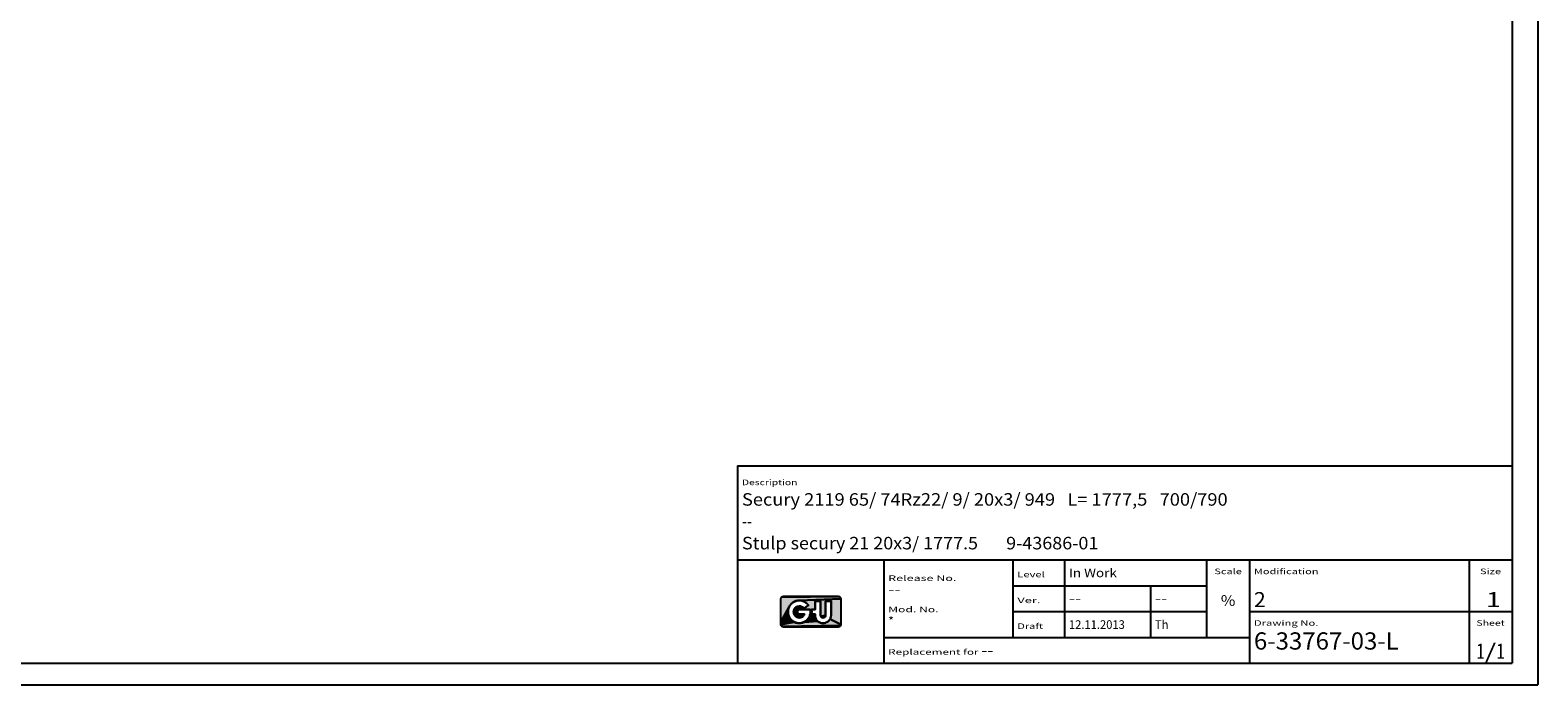
# Model space of a CAD drawing. Units: millimetres. Extents: x 0 to 841, y 0 to 594.
# Drawn here: x 491 to 841, y 0 to 152 of the extents above; entities that cross this region are included whole.
import ezdxf
from ezdxf.enums import TextEntityAlignment as Align

# ---------------------------------------------------------------- set-up
doc = ezdxf.new("R2010")
doc.units = ezdxf.units.MM
doc.header["$LTSCALE"] = 46.255
doc.layers.get('0').update_dxf_attribs({"linetype": 'CONTINUOUS'})
doc.styles.get("Standard").update_dxf_attribs({"font": 'txt', "width": 0.8})
doc.styles.add('TEXTSTYLE_3', font='txt', dxfattribs={"width": 0.8})
doc.styles.add('TEXTSTYLE_4', font='txt', dxfattribs={"width": 0.8})

# ---------------------------------------------------------------- blocks, each defined once
blk = doc.blocks.new('SYMBOL_7_BL66', base_point=(672.01, 17.01))
at = {"linetype": 'Continuous'}
for points in [[(678.74, 20.47), (678.9, 20.26), (678.96, 20), (669.33, 19.59), (668.93, 19.56), (668.56, 19.47), (668.19, 19.33), (667.86, 19.14), (667.55, 18.89), (667.41, 18.75), (667.17, 18.44), (666.97, 18.1), (665.05, 14.64), (665.05, 20), (665.11, 20.26), (665.18, 20.38), (678.61, 20.55)], [(667.86, 14.76), (668.19, 14.57), (665.05, 14.01), (665.05, 14.64), (666.97, 18.1), (666.83, 17.73), (666.75, 17.35), (666.72, 16.95), (666.75, 16.55), (666.83, 16.17), (666.97, 15.8), (667.17, 15.46), (667.41, 15.15), (667.55, 15.01)], [(678.35, 20.61), (678.61, 20.55), (665.18, 20.38), (665.4, 20.55), (665.66, 20.61), (666.98, 20.61)], [(669.86, 18.19), (670.09, 18.06), (670.29, 17.87), (670.41, 17.71), (670.53, 17.48), (669.37, 17.48), (668.05, 17.24), (668.13, 17.51), (668.2, 17.64), (668.36, 17.87), (668.56, 18.06), (668.79, 18.19), (669.6, 18.28)], [(669.33, 19.59), (678.96, 20), (678.96, 19.38), (678.96, 14.01), (676.48, 15.25), (676.61, 15.53), (676.69, 15.83), (676.71, 16.14), (676.71, 16.28), (676.71, 19.44), (675.42, 19.44), (675.42, 16.28), (675.43, 16.14), (674.32, 15.98), (674.3, 16.14), (674.29, 16.28), (674.29, 19.44), (673, 19.44), (673, 17.48), (672.16, 17.48), (672.18, 17.34), (672.21, 16.95), (671.9, 16.55), (671.93, 16.95), (671.9, 17.34), (671.88, 17.48), (671.07, 17.48), (670.53, 17.48), (670.41, 17.71), (671.45, 18.49), (671.2, 18.79), (671.1, 18.89), (670.79, 19.14), (670.45, 19.33), (670.09, 19.47), (669.72, 19.56)], [(673.68, 14.72), (673.95, 14.54), (674.23, 14.41), (674.54, 14.33), (674.85, 14.3), (675.17, 14.33), (675.47, 14.41), (675.76, 14.54), (676.02, 14.72), (676.07, 14.76), (676.3, 14.99), (676.48, 15.25), (678.96, 14.01), (678.9, 13.76), (665.27, 13.54), (665.11, 13.76), (665.05, 14.01), (668.19, 14.57), (668.56, 14.43), (668.93, 14.34), (669.33, 14.31), (669.72, 14.34), (670.1, 14.43), (670.46, 14.57), (673.64, 14.76)], [(668.96, 17.27), (668.88, 17.12), (668.85, 16.95), (668.05, 16.66), (668.02, 16.95), (668.05, 17.24), (669.37, 17.48), (669.2, 17.44), (669.05, 17.36)], [(668.88, 16.78), (668.96, 16.63), (668.13, 16.38), (668.05, 16.66), (668.85, 16.95)], [(669.37, 16.42), (668.13, 16.38), (668.96, 16.63), (669.05, 16.53), (669.2, 16.45)], [(669.37, 16.42), (669.4, 16.42), (670.53, 16.42), (670.45, 16.26), (670.29, 16.03), (670.09, 15.84), (669.86, 15.71), (669.6, 15.62), (669.33, 15.59), (669.05, 15.62), (668.79, 15.71), (668.56, 15.84), (668.36, 16.03), (668.2, 16.26), (668.13, 16.38)], [(673.03, 15.83), (673.11, 15.53), (673.24, 15.25), (673.42, 14.99), (673.64, 14.76), (670.46, 14.57), (670.79, 14.76), (671.1, 15.01), (671.24, 15.15), (671.48, 15.46), (671.68, 15.8), (673, 16.14)], [(673, 16.28), (673, 16.14), (671.68, 15.8), (671.82, 16.17), (672.16, 16.42), (673, 16.42)], [(672.18, 16.56), (672.16, 16.42), (671.82, 16.17), (671.9, 16.55), (672.21, 16.95)], [(675.4, 15.98), (675.33, 15.83), (675.2, 15.71), (675.19, 15.7), (675.03, 15.62), (674.86, 15.59), (674.69, 15.62), (674.53, 15.7), (674.52, 15.7), (674.4, 15.83), (674.32, 15.98), (675.43, 16.14)], [(678.83, 13.63), (678.61, 13.46), (678.35, 13.41), (677.03, 13.41), (665.66, 13.41), (665.4, 13.46), (665.27, 13.54), (678.9, 13.76)]]:
    blk.add_hatch(color=2, dxfattribs=at).paths.add_polyline_path(points)
at = {"color": 2, "linetype": 'Continuous'}
for p, q in [((665.05, 14.01), (665.05, 20)), ((665.66, 20.61), (678.35, 20.61)), ((678.96, 20), (678.96, 14.01)), ((678.35, 13.41), (665.66, 13.41))]:
    blk.add_line(p, q, dxfattribs=at)
for points in [[(678.74, 20.47), (678.9, 20.26), (678.96, 20), (669.33, 19.59), (668.93, 19.56), (668.56, 19.47), (668.19, 19.33), (667.86, 19.14), (667.55, 18.89), (667.41, 18.75), (667.17, 18.44), (666.97, 18.1), (665.05, 14.64), (665.05, 20), (665.11, 20.26), (665.18, 20.38), (678.61, 20.55), (678.74, 20.47)], [(667.86, 14.76), (668.19, 14.57), (665.05, 14.01), (665.05, 14.64), (666.97, 18.1), (666.83, 17.73), (666.75, 17.35), (666.72, 16.95), (666.75, 16.55), (666.83, 16.17), (666.97, 15.8), (667.17, 15.46), (667.41, 15.15), (667.55, 15.01), (667.86, 14.76)], [(678.35, 20.61), (678.61, 20.55), (665.18, 20.38), (665.4, 20.55), (665.66, 20.61), (666.98, 20.61), (678.35, 20.61)], [(669.86, 18.19), (670.09, 18.06), (670.29, 17.87), (670.41, 17.71), (670.53, 17.48), (669.37, 17.48), (668.05, 17.24), (668.13, 17.51), (668.2, 17.64), (668.36, 17.87), (668.56, 18.06), (668.79, 18.19), (669.6, 18.28), (669.86, 18.19)], [(669.33, 19.59), (678.96, 20), (678.96, 19.38), (678.96, 14.01), (676.48, 15.25), (676.61, 15.53), (676.69, 15.83), (676.71, 16.14), (676.71, 16.28), (676.71, 19.44), (675.42, 19.44), (675.42, 16.28), (675.43, 16.14), (674.32, 15.98), (674.3, 16.14), (674.29, 16.28), (674.29, 19.44), (673, 19.44), (673, 17.48), (672.16, 17.48), (672.18, 17.34), (672.21, 16.95), (671.9, 16.55), (671.93, 16.95), (671.9, 17.34), (671.88, 17.48), (671.07, 17.48), (670.53, 17.48), (670.41, 17.71), (671.45, 18.49), (671.2, 18.79), (671.1, 18.89), (670.79, 19.14), (670.45, 19.33), (670.09, 19.47), (669.72, 19.56), (669.33, 19.59)], [(673.68, 14.72), (673.95, 14.54), (674.23, 14.41), (674.54, 14.33), (674.85, 14.3), (675.17, 14.33), (675.47, 14.41), (675.76, 14.54), (676.02, 14.72), (676.07, 14.76), (676.3, 14.99), (676.48, 15.25), (678.96, 14.01), (678.9, 13.76), (665.27, 13.54), (665.11, 13.76), (665.05, 14.01), (668.19, 14.57), (668.56, 14.43), (668.93, 14.34), (669.33, 14.31), (669.72, 14.34), (670.1, 14.43), (670.46, 14.57), (673.64, 14.76), (673.68, 14.72)], [(668.96, 17.27), (668.88, 17.12), (668.85, 16.95), (668.05, 16.66), (668.02, 16.95), (668.05, 17.24), (669.37, 17.48), (669.2, 17.44), (669.05, 17.36), (668.96, 17.27)], [(668.88, 16.78), (668.96, 16.63), (668.13, 16.38), (668.05, 16.66), (668.85, 16.95), (668.88, 16.78)], [(669.37, 16.42), (668.13, 16.38), (668.96, 16.63), (669.05, 16.53), (669.2, 16.45), (669.37, 16.42)], [(669.37, 16.42), (669.4, 16.42), (670.53, 16.42), (670.45, 16.26), (670.29, 16.03), (670.09, 15.84), (669.86, 15.71), (669.6, 15.62), (669.33, 15.59), (669.05, 15.62), (668.79, 15.71), (668.56, 15.84), (668.36, 16.03), (668.2, 16.26), (668.13, 16.38), (669.37, 16.42)], [(673.03, 15.83), (673.11, 15.53), (673.24, 15.25), (673.42, 14.99), (673.64, 14.76), (670.46, 14.57), (670.79, 14.76), (671.1, 15.01), (671.24, 15.15), (671.48, 15.46), (671.68, 15.8), (673, 16.14), (673.03, 15.83)], [(673, 16.28), (673, 16.14), (671.68, 15.8), (671.82, 16.17), (672.16, 16.42), (673, 16.42), (673, 16.28)], [(672.18, 16.56), (672.16, 16.42), (671.82, 16.17), (671.9, 16.55), (672.21, 16.95), (672.18, 16.56)], [(675.4, 15.98), (675.33, 15.83), (675.2, 15.71), (675.19, 15.7), (675.03, 15.62), (674.86, 15.59), (674.69, 15.62), (674.53, 15.7), (674.52, 15.7), (674.4, 15.83), (674.32, 15.98), (675.43, 16.14), (675.4, 15.98)], [(678.83, 13.63), (678.61, 13.46), (678.35, 13.41), (677.03, 13.41), (665.66, 13.41), (665.4, 13.46), (665.27, 13.54), (678.9, 13.76), (678.83, 13.63)]]:
    blk.add_lwpolyline(points, dxfattribs=at)
for points, knots in [([(671.88, 17.48), (671.88, 17.48), (671.07, 17.48), (671.07, 17.48), (671.07, 17.48), (670.53, 17.48), (670.53, 17.48), (670.53, 17.48), (669.37, 17.48), (669.37, 17.48), (669.37, 17.48), (669.37, 17.47), (669.37, 17.47), (669.08, 17.47), (668.85, 17.24), (668.85, 16.95), (668.85, 16.66), (669.08, 16.42), (669.37, 16.42), (669.38, 16.42), (669.39, 16.42), (669.4, 16.42), (669.4, 16.42), (670.53, 16.42), (670.53, 16.42), (670.34, 15.94), (669.89, 15.59), (669.33, 15.59), (668.58, 15.59), (668.02, 16.2), (668.02, 16.95), (668.02, 17.7), (668.58, 18.3), (669.33, 18.3), (669.79, 18.3), (670.18, 18.07), (670.41, 17.71), (670.41, 17.71), (671.45, 18.49), (671.45, 18.49), (670.98, 19.15), (670.21, 19.59), (669.33, 19.59), (667.87, 19.59), (666.72, 18.41), (666.72, 16.95), (666.72, 15.49), (667.87, 14.31), (669.33, 14.31), (670.78, 14.31), (671.93, 15.49), (671.93, 16.95), (671.93, 17.13), (671.92, 17.31), (671.88, 17.48)], [0, 0, 0, 0, 1, 1, 1, 2, 2, 2, 3, 3, 3, 4, 4, 4, 5, 5, 5, 6, 6, 6, 7, 7, 7, 8, 8, 8, 9, 9, 9, 10, 10, 10, 11, 11, 11, 12, 12, 12, 13, 13, 13, 14, 14, 14, 15, 15, 15, 16, 16, 16, 17, 17, 17, 18, 18, 18, 18]), ([(675.42, 19.44), (675.42, 19.44), (675.42, 16.28), (675.42, 16.28), (675.42, 16.28), (675.43, 16.14), (675.43, 16.14), (675.43, 15.84), (675.16, 15.59), (674.86, 15.59), (674.55, 15.59), (674.3, 15.84), (674.3, 16.14), (674.3, 16.14), (674.29, 16.28), (674.29, 16.28), (674.29, 16.28), (674.29, 19.44), (674.29, 19.44), (674.29, 19.44), (673, 19.44), (673, 19.44), (673, 19.44), (673, 17.48), (673, 17.48), (673, 17.48), (672.16, 17.48), (672.16, 17.48), (672.19, 17.3), (672.21, 17.13), (672.21, 16.95), (672.21, 16.77), (672.19, 16.59), (672.16, 16.42), (672.16, 16.42), (673, 16.42), (673, 16.42), (673, 16.42), (673, 16.28), (673, 16.28), (673, 16.28), (673, 16.14), (673, 16.14), (673, 15.13), (673.83, 14.3), (674.85, 14.3), (675.87, 14.3), (676.71, 15.13), (676.71, 16.14), (676.71, 16.14), (676.71, 16.28), (676.71, 16.28), (676.71, 16.28), (676.71, 19.44), (676.71, 19.44), (676.71, 19.44), (675.42, 19.44), (675.42, 19.44)], [0, 0, 0, 0, 1, 1, 1, 2, 2, 2, 3, 3, 3, 4, 4, 4, 5, 5, 5, 6, 6, 6, 7, 7, 7, 8, 8, 8, 9, 9, 9, 10, 10, 10, 11, 11, 11, 12, 12, 12, 13, 13, 13, 14, 14, 14, 15, 15, 15, 16, 16, 16, 17, 17, 17, 18, 18, 18, 19, 19, 19, 19])]:
    blk.add_open_spline(points, degree=3, knots=knots, dxfattribs=at)
for points in [[(669.33, 18.3), (669.6, 18.28), (669.05, 18.28), (668.79, 18.19)], [(669.37, 17.47), (669.2, 17.44), (669.37, 17.48)]]:
    blk.add_solid(points, dxfattribs=at)
blk = doc.blocks.new('*T105')
at = {"color": 2, "linetype": 'Continuous'}
for p, q in [((0, 0), (180, 0)), ((0, 0), (0, -45.88)), ((180, 0), (180, -45.88)), ((0, -21.88), (180, -21.88)), ((34, -21.88), (34, -45.88)), ((64, -21.88), (64, -39.88)), ((76, -21.88), (76, -39.88)), ((109, -21.88), (109, -39.88)), ((119, -21.88), (119, -45.88)), ((170, -21.88), (170, -45.88)), ((64, -27.88), (109, -27.88)), ((96, -27.88), (96, -39.88)), ((64, -33.88), (109, -33.88)), ((119, -33.88), (180, -33.88)), ((34, -39.88), (119, -39.88)), ((0, -45.88), (180, -45.88))]:
    blk.add_line(p, q, dxfattribs=at)
at = {"color": 5, "linetype": 'Continuous'}
for s, height, style, width, p, p2 in [('Description', 1.3, 'TEXTSTYLE_3', 1.026477, (1, -4.51), (13.9, -4.51)), ('Secury 2119 65/ 74Rz22/ 9/ 20x3/ 949   L= 1777,5   700/790', 2.9, 'TEXTSTYLE_4', 0.697199, (1, -9.27), (113.9, -9.27)), ('--', 2.9, 'TEXTSTYLE_4', 0.40625, (1, -14.34), (3.36, -14.34)), ('Stulp secury 21 20x3/ 1777.5       9-43686-01', 2.9, 'TEXTSTYLE_4', 0.672102, (1, -19.42), (83.84, -19.42)), ('Level', 1.3, 'TEXTSTYLE_3', 1.093935, (65, -25.9), (71.4, -25.9)), ('Scale', 1.3, 'TEXTSTYLE_3', 1.093935, (110.8, -25.18), (117.2, -25.18)), ('Modification ', 1.3, 'TEXTSTYLE_3', 1.090842, (120, -25.18), (135.6, -25.18)), ('Size', 1.3, 'TEXTSTYLE_3', 1.130693, (172.55, -25.18), (177.45, -25.18)), ('Release No. ', 1.3, 'TEXTSTYLE_3', 1.171537, (35, -26.76), (51.5, -26.76)), ('Ver.', 1.3, 'TEXTSTYLE_3', 1.132728, (65, -31.9), (70.4, -31.9)), ('Mod. No.', 1.3, 'TEXTSTYLE_3', 1.349908, (35, -34.02), (46.7, -34.02)), ('Draft', 1.3, 'TEXTSTYLE_3', 0.923077, (65, -37.9), (71, -37.9)), ('Drawing No.', 1.3, 'TEXTSTYLE_3', 1.193578, (120, -37.17), (135, -37.17)), ('Sheet', 1.3, 'TEXTSTYLE_3', 1.015385, (171.7, -37.17), (178.3, -37.17)), ('6-33767-03-L', 4, 'TEXTSTYLE_4', 0.711344, (120, -42.69), (153.67, -42.69)), ('Replacement for ', 1.3, 'TEXTSTYLE_3', 1.071937, (35, -43.9), (56.6, -43.9))]:
    blk.add_text(s, height=height, dxfattribs=dict(at, style=style, width=width)).set_placement(p, p2, align=Align.FIT)
for s, height, width, p, p2 in [('In Work', 2, 0.795841, (77, -25.88), (88.14, -25.88)), ('--', 2, 0.714286, (35, -29.78), (37.86, -29.78)), ('--', 2, 0.714286, (77, -31.88), (79.86, -31.88)), ('--', 2, 0.714286, (97, -31.88), (99.86, -31.88)), ('%', 2.5, 1.357143, (112.3, -32.56), (115.7, -32.56)), ('2', 3.5, 0.785714, (120, -32.84), (122.75, -32.84)), (' 1', 3.5, 0.814065, (172.62, -32.84), (177.38, -32.84)), ('*', 2, 0.666667, (35, -37.04), (36.33, -37.04)), ('12.11.2013', 2, 0.906619, (77, -37.88), (90, -37.88)), ('Th', 2, 0.785714, (97, -37.88), (100.14, -37.88)), ('1', 3.5, 0.856562, (171.67, -44.84), (173.67, -44.84)), ('/', 3.5, 0.761905, (173.67, -44.84), (176.33, -44.84)), ('1', 3.5, 0.856562, (176.33, -44.84), (178.33, -44.84)), ('--', 2, 0.714286, (56.6, -43.9), (59.46, -43.9))]:
    blk.add_text(s, height=height, dxfattribs=dict(at, width=width)).set_placement(p, p2, align=Align.FIT)

msp = doc.modelspace()

# ---------------------------------------------------------------- linework, layer by layer
at = {"color": 5, "linetype": 'Continuous'}
for p, q in [((841, 594), (841, 0)), ((835, 589), (835, 5)), ((25, 5), (835, 5)), ((0, 0), (841, 0))]:
    msp.add_line(p, q, dxfattribs=at)

# ---------------------------------------------------------------- block references
msp.add_blockref('*T105', (655, 50.875))
at = {"color": 2, "linetype": 'Continuous'}
msp.add_blockref('SYMBOL_7_BL66', (672.00513, 17.00633), dxfattribs=at)

doc.saveas('drawing.dxf')
